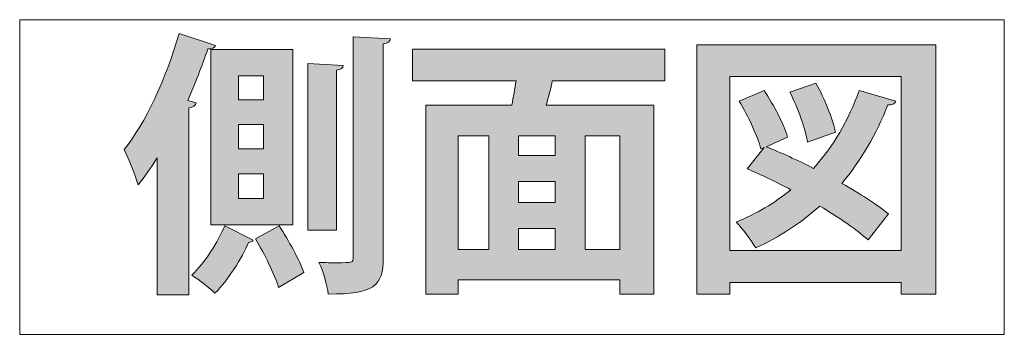
# Model space of a CAD drawing. Units: inches. Extents: x 1.3 to 58.6, y -80.3 to -1.4.
# Drawn here: x 40.2 to 47.7, y -62 to -59.6 of the extents above; entities that cross this region are included whole.
import ezdxf

# ---------------------------------------------------------------- set-up
doc = ezdxf.new("R2010")
doc.units = ezdxf.units.IN
doc.header["$MEASUREMENT"] = 0
doc.layers.add('レイヤー 1', color=7, linetype='Continuous')

# ---------------------------------------------------------------- blocks, each defined once
blk = doc.blocks.new('block 26')
at = {"layer": 'レイヤー 1'}
h = blk.add_hatch(color=7, dxfattribs=at)
h.dxf.hatch_style = 2
edge = h.paths.add_edge_path()
edge.add_spline(control_points=[(41.6619, -59.7718), (41.6533, -59.7907), (41.6344, -59.7993), (41.6027, -59.7969), (41.5582, -59.9282), (41.5072, -60.0615), (41.4504, -60.1907), (41.4504, -60.1907), (41.5138, -60.2096), (41.5138, -60.2096), (41.5096, -60.2286), (41.4924, -60.2413), (41.4587, -60.2475), (41.4587, -60.2475), (41.4587, -61.6735), (41.4587, -61.6735), (41.4587, -61.6735), (41.2175, -61.6735), (41.2175, -61.6735), (41.2175, -61.6735), (41.2175, -60.6286), (41.2175, -60.6286), (41.171, -60.7026), (41.1224, -60.7722), (41.0714, -60.8335), (41.0525, -60.7701), (40.9977, -60.6286), (40.9657, -60.5652), (41.1265, -60.366), (41.2874, -60.0191), (41.3846, -59.6808), (41.3846, -59.6808), (41.6619, -59.7718), (41.6619, -59.7718)], knot_values=[0, 0, 0, 0, 1, 1, 1, 2, 2, 2, 3, 3, 3, 4, 4, 4, 5, 5, 5, 6, 6, 6, 7, 7, 7, 8, 8, 8, 9, 9, 9, 10, 10, 10, 11, 11, 11, 11], degree=3, periodic=1)
edge = h.paths.add_edge_path()
edge.add_spline(control_points=[(41.9496, -61.2569), (41.943, -61.2652), (41.9327, -61.2714), (41.9134, -61.2738), (41.8669, -61.3923), (41.7549, -61.5636), (41.6574, -61.6607), (41.6175, -61.6207), (41.5369, -61.5594), (41.48, -61.5232), (41.5792, -61.4323), (41.6809, -61.2652), (41.7315, -61.1467), (41.7315, -61.1467), (41.9496, -61.2569), (41.9496, -61.2569)], knot_values=[0, 0, 0, 0, 1, 1, 1, 2, 2, 2, 3, 3, 3, 4, 4, 4, 5, 5, 5, 5], degree=3, periodic=1)
h.paths.add_polyline_path([(41.6257, -61.1405), (41.6257, -59.8014), (42.25, -59.8014), (42.25, -61.1405)])
h.paths.add_polyline_path([(41.8373, -60.0022), (41.8373, -60.1862), (42.0278, -60.1862), (42.0278, -60.0022)])
h.paths.add_polyline_path([(41.8373, -60.3746), (41.8373, -60.5607), (42.0278, -60.5607), (42.0278, -60.3746)])
h.paths.add_polyline_path([(41.8373, -60.7491), (41.8373, -60.9372), (42.0278, -60.9372), (42.0278, -60.7491)])
edge = h.paths.add_edge_path()
edge.add_spline(control_points=[(42.1422, -61.6163), (42.1125, -61.5191), (42.034, -61.3627), (41.9665, -61.2463), (41.9665, -61.2463), (42.1463, -61.1467), (42.1463, -61.1467), (42.2183, -61.259), (42.3006, -61.4071), (42.3344, -61.5022), (42.3344, -61.5022), (42.1422, -61.6163), (42.1422, -61.6163)], knot_values=[0, 0, 0, 0, 1, 1, 1, 2, 2, 2, 3, 3, 3, 4, 4, 4, 4], degree=3, periodic=1)
edge = h.paths.add_edge_path()
edge.add_spline(control_points=[(42.6348, -59.924), (42.6327, -59.943), (42.6179, -59.9557), (42.5821, -59.9599), (42.5821, -59.9599), (42.5821, -61.1805), (42.5821, -61.1805), (42.5821, -61.1805), (42.364, -61.1805), (42.364, -61.1805), (42.364, -61.1805), (42.364, -59.9092), (42.364, -59.9092), (42.364, -59.9092), (42.6348, -59.924), (42.6348, -59.924)], knot_values=[0, 0, 0, 0, 1, 1, 1, 2, 2, 2, 3, 3, 3, 4, 4, 4, 5, 5, 5, 5], degree=3, periodic=1)
edge = h.paths.add_edge_path()
edge.add_spline(control_points=[(42.7109, -59.706), (42.7109, -59.706), (42.9945, -59.7208), (42.9945, -59.7208), (42.9924, -59.7401), (42.9776, -59.7549), (42.9397, -59.759), (42.9397, -59.759), (42.9397, -61.3879), (42.9397, -61.3879), (42.9397, -61.6121), (42.8636, -61.6672), (42.5208, -61.6672), (42.5122, -61.5994), (42.4825, -61.4936), (42.4488, -61.4261), (42.4973, -61.4282), (42.5439, -61.4282), (42.5842, -61.4282), (42.7047, -61.4282), (42.7109, -61.4282), (42.7109, -61.3879), (42.7109, -61.3879), (42.7109, -59.706), (42.7109, -59.706)], knot_values=[0, 0, 0, 0, 1, 1, 1, 2, 2, 2, 3, 3, 3, 4, 4, 4, 5, 5, 5, 6, 6, 6, 7, 7, 7, 8, 8, 8, 8], degree=3, periodic=1)
h = blk.add_hatch(color=7, dxfattribs=at)
h.dxf.hatch_style = 2
h.paths.add_polyline_path([(45.3282, -59.7652), (47.1496, -59.7652), (47.1496, -61.6672), (46.885, -61.6672), (46.885, -61.5784), (45.58, -61.5784), (45.58, -61.6672), (45.3282, -61.6672)])
h.paths.add_polyline_path([(45.58, -61.3351), (46.885, -61.3351), (46.885, -60.0088), (45.58, -60.0088)])
edge = h.paths.add_edge_path()
edge.add_spline(control_points=[(45.857, -60.5438), (45.9693, -60.5882), (46.094, -60.6454), (46.2167, -60.7088), (46.3669, -60.5417), (46.4854, -60.343), (46.5636, -60.1145), (46.5636, -60.1145), (46.843, -60.1969), (46.843, -60.1969), (46.8364, -60.2138), (46.8154, -60.2265), (46.7837, -60.2244), (46.6949, -60.4508), (46.5763, -60.6516), (46.4323, -60.8232), (46.5722, -60.9014), (46.699, -60.9837), (46.7879, -61.0557), (46.7879, -61.0557), (46.6335, -61.2545), (46.6335, -61.2545), (46.5467, -61.1763), (46.4134, -61.0854), (46.2653, -60.9965), (46.1216, -61.1257), (45.9586, -61.2314), (45.7767, -61.3158), (45.745, -61.2631), (45.6751, -61.1656), (45.6286, -61.1191), (45.7809, -61.0557), (45.9204, -60.9734), (46.0455, -60.8718), (45.9311, -60.8125), (45.8167, -60.7574), (45.7109, -60.7109), (45.7109, -60.7109), (45.8401, -60.5503), (45.8401, -60.5503), (45.8401, -60.5503), (45.8167, -60.5607), (45.8167, -60.5607), (45.7916, -60.4635), (45.7195, -60.3092), (45.6496, -60.1948), (45.6496, -60.1948), (45.8401, -60.1145), (45.8401, -60.1145), (45.9142, -60.2244), (45.9903, -60.3726), (46.02, -60.4697), (46.02, -60.4697), (45.857, -60.5438), (45.857, -60.5438)], knot_values=[0, 0, 0, 0, 1, 1, 1, 2, 2, 2, 3, 3, 3, 4, 4, 4, 5, 5, 5, 6, 6, 6, 7, 7, 7, 8, 8, 8, 9, 9, 9, 10, 10, 10, 11, 11, 11, 12, 12, 12, 13, 13, 13, 14, 14, 14, 15, 15, 15, 16, 16, 16, 17, 17, 17, 18, 18, 18, 18], degree=3, periodic=1)
edge = h.paths.add_edge_path()
edge.add_spline(control_points=[(46.2356, -60.0594), (46.3014, -60.1759), (46.3648, -60.3323), (46.3838, -60.4318), (46.3838, -60.4318), (46.1722, -60.51), (46.1722, -60.51), (46.1554, -60.4084), (46.0982, -60.2499), (46.0368, -60.1269), (46.0368, -60.1269), (46.2356, -60.0594), (46.2356, -60.0594)], knot_values=[0, 0, 0, 0, 1, 1, 1, 2, 2, 2, 3, 3, 3, 4, 4, 4, 4], degree=3, periodic=1)
h = blk.add_hatch(color=7, dxfattribs=at)
h.dxf.hatch_style = 2
edge = h.paths.add_edge_path()
edge.add_spline(control_points=[(45.0836, -60.0405), (45.0836, -60.0405), (44.2268, -60.0405), (44.2268, -60.0405), (44.2165, -60.0973), (44.1996, -60.1631), (44.1803, -60.2265), (44.1803, -60.2265), (45.0012, -60.2265), (45.0012, -60.2265), (45.0012, -60.2265), (45.0012, -61.6693), (45.0012, -61.6693), (45.0012, -61.6693), (44.7411, -61.6693), (44.7411, -61.6693), (44.7411, -61.6693), (44.7411, -61.5594), (44.7411, -61.5594), (44.7411, -61.5594), (43.5099, -61.5594), (43.5099, -61.5594), (43.5099, -61.5594), (43.5099, -61.6693), (43.5099, -61.6693), (43.5099, -61.6693), (43.2646, -61.6693), (43.2646, -61.6693), (43.2646, -61.6693), (43.2646, -60.2265), (43.2646, -60.2265), (43.2646, -60.2265), (43.9181, -60.2265), (43.9181, -60.2265), (43.9309, -60.1673), (43.9412, -60.1018), (43.9519, -60.0405), (43.9519, -60.0405), (43.1629, -60.0405), (43.1629, -60.0405), (43.1629, -60.0405), (43.1629, -59.7993), (43.1629, -59.7993), (43.1629, -59.7993), (45.0836, -59.7993), (45.0836, -59.7993), (45.0836, -59.7993), (45.0836, -60.0405), (45.0836, -60.0405)], knot_values=[0, 0, 0, 0, 1, 1, 1, 2, 2, 2, 3, 3, 3, 4, 4, 4, 5, 5, 5, 6, 6, 6, 7, 7, 7, 8, 8, 8, 9, 9, 9, 10, 10, 10, 11, 11, 11, 12, 12, 12, 13, 13, 13, 14, 14, 14, 15, 15, 15, 16, 16, 16, 16], degree=3, periodic=1)
h.paths.add_polyline_path([(43.5099, -60.4615), (43.5099, -61.3265), (43.7445, -61.3265), (43.7445, -60.4615)])
h.paths.add_polyline_path([(44.2502, -60.6093), (44.2502, -60.4615), (43.9708, -60.4615), (43.9708, -60.6093)])
h.paths.add_polyline_path([(44.2502, -60.9689), (44.2502, -60.8084), (43.9708, -60.8084), (43.9708, -60.9689)])
h.paths.add_polyline_path([(43.9708, -61.1681), (43.9708, -61.3265), (44.2502, -61.3265), (44.2502, -61.1681)])
h.paths.add_polyline_path([(44.7411, -61.3265), (44.7411, -60.4615), (44.4786, -60.4615), (44.4786, -61.3265)])
at = {"layer": 'レイヤー 1', "lineweight": 0}
for points in [[(45.3282, -59.7652), (47.1496, -59.7652), (47.1496, -61.6672), (46.885, -61.6672), (46.885, -61.5784), (45.58, -61.5784), (45.58, -61.6672), (45.3282, -61.6672), (45.3282, -59.7652)], [(41.6257, -61.1405), (41.6257, -59.8014), (42.25, -59.8014), (42.25, -61.1405), (41.6257, -61.1405)], [(41.8373, -60.0022), (41.8373, -60.1862), (42.0278, -60.1862), (42.0278, -60.0022), (41.8373, -60.0022)], [(45.58, -61.3351), (46.885, -61.3351), (46.885, -60.0088), (45.58, -60.0088), (45.58, -61.3351)], [(41.8373, -60.3746), (41.8373, -60.5607), (42.0278, -60.5607), (42.0278, -60.3746), (41.8373, -60.3746)], [(43.5099, -60.4615), (43.5099, -61.3265), (43.7445, -61.3265), (43.7445, -60.4615), (43.5099, -60.4615)], [(44.2502, -60.6093), (44.2502, -60.4615), (43.9708, -60.4615), (43.9708, -60.6093), (44.2502, -60.6093)], [(44.7411, -61.3265), (44.7411, -60.4615), (44.4786, -60.4615), (44.4786, -61.3265), (44.7411, -61.3265)], [(41.8373, -60.7491), (41.8373, -60.9372), (42.0278, -60.9372), (42.0278, -60.7491), (41.8373, -60.7491)], [(44.2502, -60.9689), (44.2502, -60.8084), (43.9708, -60.8084), (43.9708, -60.9689), (44.2502, -60.9689)], [(43.9708, -61.1681), (43.9708, -61.3265), (44.2502, -61.3265), (44.2502, -61.1681), (43.9708, -61.1681)]]:
    blk.add_lwpolyline(points, dxfattribs=at)
for points, knots in [([(41.6619, -59.7718), (41.6533, -59.7907), (41.6344, -59.7993), (41.6027, -59.7969), (41.5582, -59.9282), (41.5072, -60.0615), (41.4504, -60.1907), (41.4504, -60.1907), (41.5138, -60.2096), (41.5138, -60.2096), (41.5096, -60.2286), (41.4924, -60.2413), (41.4587, -60.2475), (41.4587, -60.2475), (41.4587, -61.6735), (41.4587, -61.6735), (41.4587, -61.6735), (41.2175, -61.6735), (41.2175, -61.6735), (41.2175, -61.6735), (41.2175, -60.6286), (41.2175, -60.6286), (41.171, -60.7026), (41.1224, -60.7722), (41.0714, -60.8335), (41.0525, -60.7701), (40.9977, -60.6286), (40.9657, -60.5652), (41.1265, -60.366), (41.2874, -60.0191), (41.3846, -59.6808), (41.3846, -59.6808), (41.6619, -59.7718), (41.6619, -59.7718)], [0, 0, 0, 0, 1, 1, 1, 2, 2, 2, 3, 3, 3, 4, 4, 4, 5, 5, 5, 6, 6, 6, 7, 7, 7, 8, 8, 8, 9, 9, 9, 10, 10, 10, 11, 11, 11, 11]), ([(42.7109, -59.706), (42.7109, -59.706), (42.9945, -59.7208), (42.9945, -59.7208), (42.9924, -59.7401), (42.9776, -59.7549), (42.9397, -59.759), (42.9397, -59.759), (42.9397, -61.3879), (42.9397, -61.3879), (42.9397, -61.6121), (42.8636, -61.6672), (42.5208, -61.6672), (42.5122, -61.5994), (42.4825, -61.4936), (42.4488, -61.4261), (42.4973, -61.4282), (42.5439, -61.4282), (42.5842, -61.4282), (42.7047, -61.4282), (42.7109, -61.4282), (42.7109, -61.3879), (42.7109, -61.3879), (42.7109, -59.706), (42.7109, -59.706)], [0, 0, 0, 0, 1, 1, 1, 2, 2, 2, 3, 3, 3, 4, 4, 4, 5, 5, 5, 6, 6, 6, 7, 7, 7, 8, 8, 8, 8]), ([(45.0836, -60.0405), (45.0836, -60.0405), (44.2268, -60.0405), (44.2268, -60.0405), (44.2165, -60.0973), (44.1996, -60.1631), (44.1803, -60.2265), (44.1803, -60.2265), (45.0012, -60.2265), (45.0012, -60.2265), (45.0012, -60.2265), (45.0012, -61.6693), (45.0012, -61.6693), (45.0012, -61.6693), (44.7411, -61.6693), (44.7411, -61.6693), (44.7411, -61.6693), (44.7411, -61.5594), (44.7411, -61.5594), (44.7411, -61.5594), (43.5099, -61.5594), (43.5099, -61.5594), (43.5099, -61.5594), (43.5099, -61.6693), (43.5099, -61.6693), (43.5099, -61.6693), (43.2646, -61.6693), (43.2646, -61.6693), (43.2646, -61.6693), (43.2646, -60.2265), (43.2646, -60.2265), (43.2646, -60.2265), (43.9181, -60.2265), (43.9181, -60.2265), (43.9309, -60.1673), (43.9412, -60.1018), (43.9519, -60.0405), (43.9519, -60.0405), (43.1629, -60.0405), (43.1629, -60.0405), (43.1629, -60.0405), (43.1629, -59.7993), (43.1629, -59.7993), (43.1629, -59.7993), (45.0836, -59.7993), (45.0836, -59.7993), (45.0836, -59.7993), (45.0836, -60.0405), (45.0836, -60.0405)], [0, 0, 0, 0, 1, 1, 1, 2, 2, 2, 3, 3, 3, 4, 4, 4, 5, 5, 5, 6, 6, 6, 7, 7, 7, 8, 8, 8, 9, 9, 9, 10, 10, 10, 11, 11, 11, 12, 12, 12, 13, 13, 13, 14, 14, 14, 15, 15, 15, 16, 16, 16, 16]), ([(42.6348, -59.924), (42.6327, -59.943), (42.6179, -59.9557), (42.5821, -59.9599), (42.5821, -59.9599), (42.5821, -61.1805), (42.5821, -61.1805), (42.5821, -61.1805), (42.364, -61.1805), (42.364, -61.1805), (42.364, -61.1805), (42.364, -59.9092), (42.364, -59.9092), (42.364, -59.9092), (42.6348, -59.924), (42.6348, -59.924)], [0, 0, 0, 0, 1, 1, 1, 2, 2, 2, 3, 3, 3, 4, 4, 4, 5, 5, 5, 5]), ([(46.2356, -60.0594), (46.3014, -60.1759), (46.3648, -60.3323), (46.3838, -60.4318), (46.3838, -60.4318), (46.1722, -60.51), (46.1722, -60.51), (46.1554, -60.4084), (46.0982, -60.2499), (46.0368, -60.1269), (46.0368, -60.1269), (46.2356, -60.0594), (46.2356, -60.0594)], [0, 0, 0, 0, 1, 1, 1, 2, 2, 2, 3, 3, 3, 4, 4, 4, 4]), ([(45.857, -60.5438), (45.9693, -60.5882), (46.094, -60.6454), (46.2167, -60.7088), (46.3669, -60.5417), (46.4854, -60.343), (46.5636, -60.1145), (46.5636, -60.1145), (46.843, -60.1969), (46.843, -60.1969), (46.8364, -60.2138), (46.8154, -60.2265), (46.7837, -60.2244), (46.6949, -60.4508), (46.5763, -60.6516), (46.4323, -60.8232), (46.5722, -60.9014), (46.699, -60.9837), (46.7879, -61.0557), (46.7879, -61.0557), (46.6335, -61.2545), (46.6335, -61.2545), (46.5467, -61.1763), (46.4134, -61.0854), (46.2653, -60.9965), (46.1216, -61.1257), (45.9586, -61.2314), (45.7767, -61.3158), (45.745, -61.2631), (45.6751, -61.1656), (45.6286, -61.1191), (45.7809, -61.0557), (45.9204, -60.9734), (46.0455, -60.8718), (45.9311, -60.8125), (45.8167, -60.7574), (45.7109, -60.7109), (45.7109, -60.7109), (45.8401, -60.5503), (45.8401, -60.5503), (45.8401, -60.5503), (45.8167, -60.5607), (45.8167, -60.5607), (45.7916, -60.4635), (45.7195, -60.3092), (45.6496, -60.1948), (45.6496, -60.1948), (45.8401, -60.1145), (45.8401, -60.1145), (45.9142, -60.2244), (45.9903, -60.3726), (46.02, -60.4697), (46.02, -60.4697), (45.857, -60.5438), (45.857, -60.5438)], [0, 0, 0, 0, 1, 1, 1, 2, 2, 2, 3, 3, 3, 4, 4, 4, 5, 5, 5, 6, 6, 6, 7, 7, 7, 8, 8, 8, 9, 9, 9, 10, 10, 10, 11, 11, 11, 12, 12, 12, 13, 13, 13, 14, 14, 14, 15, 15, 15, 16, 16, 16, 17, 17, 17, 18, 18, 18, 18]), ([(41.9496, -61.2569), (41.943, -61.2652), (41.9327, -61.2714), (41.9134, -61.2738), (41.8669, -61.3923), (41.7549, -61.5636), (41.6574, -61.6607), (41.6175, -61.6207), (41.5369, -61.5594), (41.48, -61.5232), (41.5792, -61.4323), (41.6809, -61.2652), (41.7315, -61.1467), (41.7315, -61.1467), (41.9496, -61.2569), (41.9496, -61.2569)], [0, 0, 0, 0, 1, 1, 1, 2, 2, 2, 3, 3, 3, 4, 4, 4, 5, 5, 5, 5]), ([(42.1422, -61.6163), (42.1125, -61.5191), (42.034, -61.3627), (41.9665, -61.2463), (41.9665, -61.2463), (42.1463, -61.1467), (42.1463, -61.1467), (42.2183, -61.259), (42.3006, -61.4071), (42.3344, -61.5022), (42.3344, -61.5022), (42.1422, -61.6163), (42.1422, -61.6163)], [0, 0, 0, 0, 1, 1, 1, 2, 2, 2, 3, 3, 3, 4, 4, 4, 4])]:
    blk.add_open_spline(points, degree=3, knots=knots, dxfattribs=at)

msp = doc.modelspace()

# ---------------------------------------------------------------- linework, layer by layer
at = {"layer": 'レイヤー 1', "color": 7, "lineweight": 18}
msp.add_lwpolyline([(47.6705, -61.9746), (40.1698, -61.9746), (40.1698, -59.5744), (47.6705, -59.5744), (47.6705, -61.9746)], dxfattribs=at)

# ---------------------------------------------------------------- block references
at = {"layer": 'レイヤー 1'}
msp.add_blockref('block 26', (0, 0), dxfattribs=at)

doc.saveas('drawing.dxf')
